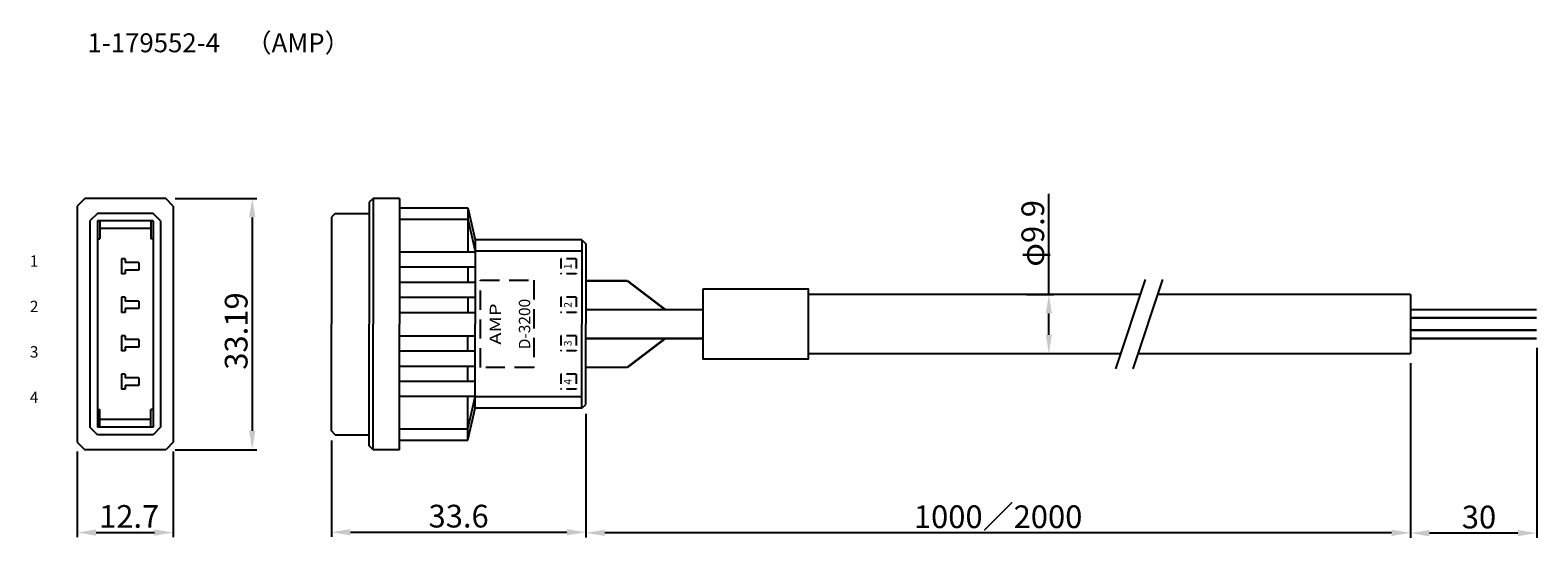
# Model space of a CAD drawing. Extents: x 15 to 214, y 25 to 92.
import ezdxf
from ezdxf.enums import TextEntityAlignment as Align

# ---------------------------------------------------------------- set-up
doc = ezdxf.new("R2010")
doc.units = 0
doc.header["$LTSCALE"] = 2
doc.header["$MEASUREMENT"] = 0
doc.linetypes.add('HIDDEN', pattern=[9.525, 6.35, -3.175])
doc.layers.get('DEFPOINTS').update_dxf_attribs({"color": 2, "linetype": 'CONTINUOUS'})
doc.layers.add('OBJECT', color=7, linetype='CONTINUOUS')
doc.layers.add('TEXT', color=3, linetype='CONTINUOUS')
doc.styles.get("Standard").update_dxf_attribs({"font": 'simplex.shx', "bigfont": 'bigfont.shx'})
doc.dimstyles.get("Standard").update_dxf_attribs({"dimscale": 0.46, "dimtxt": 2.5, "dimasz": 2.5, "dimexe": 0.625, "dimexo": 1.25, "dimtad": 1, "dimtxsty": 'STANDARD', "dimcen": 0, "dimclrd": 3, "dimclre": 3, "dimclrt": 3, "dimazin": 3, "dimtfac": 1, "dimtmove": 0, "dimatfit": 3, "dimtolj": 1})

# ---------------------------------------------------------------- blocks, each defined once
blk = doc.blocks.new('*D11')
at = {"layer": 'DEFPOINTS', "color": 0}
for p in [(213.6, 50.96), (196.92, 48.96), (196.92, 25.25)]:
    blk.add_point(p, dxfattribs=at)
at = {"layer": 'TEXT', "color": 0}
for p, q in [((213.6, 49.71), (213.6, 24.62)), ((196.92, 47.71), (196.92, 24.62)), ((211.1, 25.25), (199.42, 25.25))]:
    blk.add_line(p, q, dxfattribs=at)
for points in [[(199.42, 25.66), (199.42, 24.83), (196.92, 25.25)], [(211.1, 25.66), (211.1, 24.83), (213.6, 25.25)]]:
    blk.add_solid(points, dxfattribs=at)
at = {"layer": 'TEXT', "color": 0, "insert": (205.97, 27.37), "char_height": 3, "attachment_point": 5}
blk.add_mtext('\\A1;30', dxfattribs=at)
blk = doc.blocks.new('*D7')
at = {"layer": 'DEFPOINTS', "color": 0}
for p in [(196.92, 48.96), (87.96, 42.24), (87.96, 25.28)]:
    blk.add_point(p, dxfattribs=at)
at = {"layer": 'TEXT', "color": 0}
for p, q in [((196.92, 47.71), (196.92, 24.66)), ((87.96, 40.99), (87.96, 24.66)), ((194.42, 25.28), (90.46, 25.28))]:
    blk.add_line(p, q, dxfattribs=at)
for points in [[(90.46, 25.7), (90.46, 24.87), (87.96, 25.28)], [(194.42, 25.7), (194.42, 24.87), (196.92, 25.28)]]:
    blk.add_solid(points, dxfattribs=at)
at = {"layer": 'TEXT', "color": 0, "insert": (142.44, 27.41), "char_height": 3, "attachment_point": 5}
blk.add_mtext('\\A1;1000／2000', dxfattribs=at)
blk = doc.blocks.new('*D9')
at = {"layer": 'DEFPOINTS', "color": 0}
for p in [(20.76, 37.27), (33.46, 37.27), (33.46, 25.32)]:
    blk.add_point(p, dxfattribs=at)
at = {"layer": 'TEXT', "color": 0}
for p, q in [((20.76, 36.02), (20.76, 24.7)), ((33.46, 36.02), (33.46, 24.7)), ((23.26, 25.32), (30.96, 25.32))]:
    blk.add_line(p, q, dxfattribs=at)
for points in [[(23.26, 25.74), (23.26, 24.91), (20.76, 25.32)], [(30.96, 25.74), (30.96, 24.91), (33.46, 25.32)]]:
    blk.add_solid(points, dxfattribs=at)
at = {"layer": 'TEXT', "color": 0, "insert": (27.63, 27.45), "char_height": 3, "attachment_point": 5}
blk.add_mtext('\\A1;12.7', dxfattribs=at)
blk = doc.blocks.new('*D10')
at = {"layer": 'DEFPOINTS', "color": 0}
for p in [(87.96, 42.24), (54.36, 38.74), (87.96, 25.36)]:
    blk.add_point(p, dxfattribs=at)
at = {"layer": 'TEXT', "color": 0}
for p, q in [((87.96, 40.99), (87.96, 24.74)), ((54.36, 37.49), (54.36, 24.74)), ((56.86, 25.36), (85.46, 25.36))]:
    blk.add_line(p, q, dxfattribs=at)
for points in [[(56.86, 25.78), (56.86, 24.95), (54.36, 25.36)], [(85.46, 25.78), (85.46, 24.95), (87.96, 25.36)]]:
    blk.add_solid(points, dxfattribs=at)
at = {"layer": 'TEXT', "color": 0, "insert": (71.16, 27.49), "char_height": 3, "attachment_point": 5}
blk.add_mtext('\\A1;33.6', dxfattribs=at)
blk = doc.blocks.new('*D8')
at = {"layer": 'DEFPOINTS', "color": 0}
for p in [(32.46, 69.46), (32.46, 36.27), (43.89, 36.27)]:
    blk.add_point(p, dxfattribs=at)
at = {"layer": 'TEXT', "color": 0}
for p, q in [((33.71, 69.46), (44.52, 69.46)), ((43.89, 66.96), (43.89, 38.77)), ((33.71, 36.27), (44.52, 36.27))]:
    blk.add_line(p, q, dxfattribs=at)
for points in [[(43.48, 66.96), (44.31, 66.96), (43.89, 69.46)], [(43.48, 38.77), (44.31, 38.77), (43.89, 36.27)]]:
    blk.add_solid(points, dxfattribs=at)
at = {"layer": 'TEXT', "color": 0, "insert": (41.77, 51.94), "char_height": 3, "attachment_point": 5, "rotation": 90}
blk.add_mtext('\\A1;33.19', dxfattribs=at)
blk = doc.blocks.new('*D12')
at = {"layer": 'DEFPOINTS', "color": 0}
for p in [(144.95, 56.77), (144.95, 48.96), (149.14, 48.96)]:
    blk.add_point(p, dxfattribs=at)
at = {"layer": 'TEXT', "color": 0}
for p, q in [((149.14, 56.77), (149.14, 70.05)), ((146.2, 56.77), (149.77, 56.77)), ((149.14, 51.46), (149.14, 54.27)), ((146.2, 48.96), (149.77, 48.96))]:
    blk.add_line(p, q, dxfattribs=at)
for points in [[(148.73, 54.27), (149.56, 54.27), (149.14, 56.77)], [(148.73, 51.46), (149.56, 51.46), (149.14, 48.96)]]:
    blk.add_solid(points, dxfattribs=at)
at = {"layer": 'TEXT', "color": 0, "insert": (147.02, 64.85), "char_height": 3, "attachment_point": 5, "rotation": 90}
blk.add_mtext('\\A1;φ9.9', dxfattribs=at)

msp = doc.modelspace()

# ---------------------------------------------------------------- linework, layer by layer
at = {"layer": 'OBJECT'}
for p, q in [((21.763, 69.458), (20.763, 68.458)), ((20.763, 68.458), (20.763, 37.268)), ((32.463, 69.458), (21.763, 69.458)), ((33.463, 68.458), (32.463, 69.458)), ((33.463, 68.458), (33.463, 37.268)), ((59.859, 69.458), (59.359, 68.958)), ((59.359, 68.958), (59.359, 52.863)), ((59.859, 69.458), (59.859, 52.863)), ((63.359, 69.458), (59.859, 69.458)), ((63.359, 69.458), (63.359, 52.863)), ((63.359, 68.203), (72.359, 68.203)), ((72.359, 68.203), (72.359, 62.403)), ((72.359, 68.203), (73.359, 63.983)), ((23.438, 67.483), (22.438, 66.483)), ((22.438, 66.483), (22.438, 39.243)), ((30.788, 67.483), (23.438, 67.483)), ((23.438, 66.483), (23.438, 39.243)), ((30.788, 66.483), (23.438, 66.483)), ((23.738, 66.483), (23.738, 64.144)), ((30.488, 66.483), (30.488, 64.144)), ((31.788, 66.483), (30.788, 67.483)), ((30.788, 66.483), (30.788, 39.243)), ((31.788, 66.483), (31.788, 39.243)), ((54.859, 67.483), (54.359, 66.983)), ((54.359, 66.983), (54.359, 52.863)), ((54.859, 67.483), (59.359, 67.483)), ((63.359, 66.703), (72.359, 66.703)), ((72.359, 66.703), (73.359, 62.483)), ((23.438, 64.144), (23.738, 64.144)), ((30.488, 65.483), (23.738, 65.483)), ((30.788, 64.144), (30.488, 64.144)), ((87.459, 63.983), (73.359, 63.983)), ((73.359, 63.983), (73.359, 52.863)), ((87.459, 63.983), (87.959, 63.483)), ((87.459, 63.983), (87.459, 52.863)), ((63.359, 62.403), (73.359, 62.403)), ((87.459, 62.483), (73.359, 62.483)), ((87.959, 63.483), (87.959, 52.863)), ((26.613, 61.483), (26.613, 59.483)), ((27.113, 61.483), (26.613, 61.483)), ((27.113, 61.483), (27.113, 60.983)), ((28.903, 60.983), (27.113, 60.983)), ((28.903, 59.983), (27.113, 59.983)), ((27.113, 59.983), (27.113, 59.483)), ((28.903, 60.983), (28.903, 59.983)), ((63.359, 60.403), (73.359, 60.403)), ((72.359, 60.403), (72.359, 58.403)), ((27.113, 59.483), (26.613, 59.483)), ((63.359, 58.403), (73.359, 58.403)), ((157.972, 46.958), (161.911, 58.768)), ((160.261, 46.958), (164.201, 58.768)), ((26.613, 56.403), (26.613, 54.403)), ((27.113, 56.403), (26.613, 56.403)), ((27.113, 56.403), (27.113, 55.903)), ((28.903, 55.903), (27.113, 55.903)), ((28.903, 55.903), (28.903, 54.903)), ((63.359, 56.403), (73.359, 56.403)), ((72.359, 56.403), (72.359, 54.403)), ((161.244, 56.768), (117.324, 56.768)), ((196.915, 56.768), (163.533, 56.768)), ((27.113, 54.403), (26.613, 54.403)), ((28.903, 54.903), (27.113, 54.903)), ((27.113, 54.903), (27.113, 54.403)), ((63.359, 54.403), (73.359, 54.403)), ((54.359, 38.743), (54.359, 52.863)), ((59.359, 36.768), (59.359, 52.863)), ((59.859, 36.268), (59.859, 52.863)), ((63.359, 36.268), (63.359, 52.863)), ((73.359, 41.743), (73.359, 52.863)), ((87.459, 41.743), (87.459, 52.863)), ((87.959, 42.243), (87.959, 52.863)), ((27.113, 51.323), (26.613, 51.323)), ((26.613, 51.323), (26.613, 49.323)), ((27.113, 51.323), (27.113, 50.823)), ((28.903, 50.823), (27.113, 50.823)), ((28.903, 49.823), (27.113, 49.823)), ((27.113, 49.823), (27.113, 49.323)), ((28.903, 50.823), (28.903, 49.823)), ((63.359, 51.323), (73.359, 51.323)), ((72.359, 49.323), (72.359, 51.323)), ((27.113, 49.323), (26.613, 49.323)), ((63.359, 49.323), (73.359, 49.323)), ((117.324, 48.958), (158.639, 48.958)), ((160.928, 48.958), (196.915, 48.958)), ((26.613, 46.243), (26.613, 44.243)), ((27.113, 46.243), (26.613, 46.243)), ((27.113, 46.243), (27.113, 45.743)), ((63.359, 47.323), (73.359, 47.323)), ((72.359, 45.323), (72.359, 47.323)), ((27.113, 44.243), (26.613, 44.243)), ((28.903, 45.743), (27.113, 45.743)), ((28.903, 44.743), (27.113, 44.743)), ((27.113, 44.743), (27.113, 44.243)), ((28.903, 45.743), (28.903, 44.743)), ((63.359, 45.323), (73.359, 45.323)), ((63.359, 43.323), (73.359, 43.323)), ((72.359, 37.523), (72.359, 43.323)), ((72.359, 39.023), (73.359, 43.243)), ((87.459, 43.243), (73.359, 43.243)), ((87.459, 41.743), (87.959, 42.243)), ((23.438, 41.582), (23.738, 41.582)), ((23.738, 39.243), (23.738, 41.582)), ((30.488, 40.243), (23.738, 40.243)), ((30.788, 41.582), (30.488, 41.582)), ((30.488, 39.243), (30.488, 41.582)), ((72.359, 37.523), (73.359, 41.743)), ((87.459, 41.743), (73.359, 41.743)), ((23.438, 38.243), (22.438, 39.243)), ((30.788, 39.243), (23.438, 39.243)), ((30.788, 38.243), (23.438, 38.243)), ((31.788, 39.243), (30.788, 38.243)), ((54.859, 38.243), (54.359, 38.743)), ((54.859, 38.243), (59.359, 38.243)), ((63.359, 39.023), (72.359, 39.023)), ((20.763, 37.268), (21.763, 36.268)), ((32.463, 36.268), (21.763, 36.268)), ((33.463, 37.268), (32.463, 36.268)), ((59.859, 36.268), (59.359, 36.768)), ((63.359, 36.268), (59.859, 36.268)), ((63.359, 37.523), (72.359, 37.523))]:
    msp.add_line(p, q, dxfattribs=at)
at = {"layer": 'OBJECT', "ltscale": 0.2}
msp.add_line((196.915, 56.768), (196.915, 48.958), dxfattribs=at)
at = {"layer": 'OBJECT', "const_width": 0.3}
for points in [[(87.959, 58.578), (93.459, 58.578)], [(98.459, 54.768), (93.459, 58.578)], [(87.959, 54.768), (103.459, 54.768)], [(213.6, 54.768), (196.915, 54.768)], [(213.6, 53.677), (196.915, 53.677)], [(213.6, 52.05), (196.915, 52.05)], [(87.959, 50.958), (103.459, 50.958)], [(98.459, 50.958), (93.459, 47.148)], [(213.6, 50.958), (196.915, 50.958)], [(87.959, 47.148), (93.459, 47.148)]]:
    msp.add_lwpolyline(points, dxfattribs=at)
at = {"layer": 'OBJECT'}
msp.add_lwpolyline([(103.459, 57.518), (117.324, 57.518), (117.324, 48.208), (103.459, 48.208)], close=True, dxfattribs=at)
at = {"layer": 'TEXT', "linetype": 'HIDDEN', "ltscale": 0.1}
for p, q in [((86.674, 61.483), (84.674, 61.483)), ((84.674, 61.483), (84.674, 59.483)), ((86.674, 61.483), (86.674, 59.483)), ((86.674, 59.483), (84.674, 59.483)), ((86.674, 56.403), (84.674, 56.403)), ((84.674, 56.403), (84.674, 54.403)), ((86.674, 56.403), (86.674, 54.403)), ((86.674, 54.403), (84.674, 54.403)), ((86.674, 51.323), (84.674, 51.323)), ((84.674, 51.323), (84.674, 49.323)), ((86.674, 51.323), (86.674, 49.323)), ((86.674, 49.323), (84.674, 49.323)), ((86.674, 46.243), (84.674, 46.243)), ((84.674, 46.243), (84.674, 44.243)), ((86.674, 46.243), (86.674, 44.243)), ((86.674, 44.243), (84.674, 44.243))]:
    msp.add_line(p, q, dxfattribs=at)
at = {"layer": 'TEXT', "linetype": 'HIDDEN', "ltscale": 0.2}
msp.add_lwpolyline([(81.092, 58.647), (81.092, 47.136), (74.029, 47.136), (74.029, 58.647)], close=True, dxfattribs=at)

# ---------------------------------------------------------------- texts
at = {"layer": 'OBJECT'}
msp.add_text('1-179552-4\u3000（AMP）', height=2.5, dxfattribs=at).set_placement((22.118, 88.77))
msp.add_text('D-3200', height=1.5, rotation=90, dxfattribs=at).set_placement((79.867, 52.863), align=Align.MIDDLE_CENTER)
at = {"layer": 'OBJECT', "width": 1.3}
msp.add_text('AMP', height=1.5, rotation=90, dxfattribs=at).set_placement((76.017, 52.863), align=Align.MIDDLE_CENTER)
at = {"layer": 'TEXT'}
for s, p in [('1', (14.508, 60.442)), ('2', (14.508, 54.442)), ('3', (14.508, 48.442)), ('4', (14.508, 42.442))]:
    msp.add_text(s, height=1.5, dxfattribs=at).set_placement(p)
for s, p in [('1', (86.086, 60.097)), ('2', (86.086, 55.017)), ('3', (86.086, 49.937)), ('4', (86.086, 44.857))]:
    msp.add_text(s, height=1, rotation=90, dxfattribs=at).set_placement(p)

# ---------------------------------------------------------------- dimensions: what is measured, and where the dimension line sits
dim = msp.add_linear_dim(base=(149.142, 48.958), p1=(144.947, 56.768), p2=(144.947, 48.958), angle=90, text='φ9.9', dimstyle='STANDARD', override={"dimscale": 1, "dimtxt": 3, "dimasz": 2.5, "dimclrd": 0, "dimclre": 0, "dimclrt": 0}, dxfattribs=at)
dim.commit()
dim.dimension.update_dxf_attribs({"geometry": '*D12', "text_midpoint": (149.142, 64.854), "dimtype": 160})
dim = msp.add_linear_dim(base=(43.892, 36.268), p1=(32.463, 69.458), p2=(32.463, 36.268), angle=90, dimstyle='STANDARD', override={"dimscale": 1, "dimtxt": 3, "dimasz": 2.5, "dimclrd": 0, "dimclre": 0, "dimclrt": 0}, dxfattribs=at)
dim.commit()
dim.dimension.update_dxf_attribs({"geometry": '*D8', "text_midpoint": (43.892, 51.943), "dimtype": 160})
dim = msp.add_linear_dim(base=(196.915, 25.248), p1=(213.6, 50.958), p2=(196.915, 48.958), text='30', dimstyle='STANDARD', override={"dimscale": 1, "dimtxt": 3, "dimasz": 2.5, "dimclrd": 0, "dimclre": 0, "dimclrt": 0}, dxfattribs=at)
dim.commit()
dim.dimension.update_dxf_attribs({"geometry": '*D11', "text_midpoint": (205.973, 25.248), "dimtype": 160})
dim = msp.add_linear_dim(base=(87.959, 25.284), p1=(196.915, 48.958), p2=(87.959, 42.243), text='1000／2000', dimstyle='STANDARD', override={"dimscale": 1, "dimtxt": 3, "dimasz": 2.5, "dimclrd": 0, "dimclre": 0, "dimclrt": 0}, dxfattribs=at)
dim.commit()
dim.dimension.update_dxf_attribs({"geometry": '*D7', "text_midpoint": (142.437, 27.409)})
dim = msp.add_linear_dim(base=(87.959, 25.363), p1=(54.359, 38.743), p2=(87.959, 42.243), dimstyle='STANDARD', override={"dimscale": 1, "dimtxt": 3, "dimasz": 2.5, "dimclrd": 0, "dimclre": 0, "dimclrt": 0}, dxfattribs=at)
dim.commit()
dim.dimension.update_dxf_attribs({"geometry": '*D10', "text_midpoint": (71.159, 27.488)})
dim = msp.add_linear_dim(base=(33.463, 25.324), p1=(20.763, 37.268), p2=(33.463, 37.268), dimstyle='STANDARD', override={"dimscale": 1, "dimtxt": 3, "dimasz": 2.5, "dimclrd": 0, "dimclre": 0, "dimclrt": 0}, dxfattribs=at)
dim.commit()
dim.dimension.update_dxf_attribs({"geometry": '*D9', "text_midpoint": (27.626, 25.324), "dimtype": 160})

doc.saveas('drawing.dxf')
